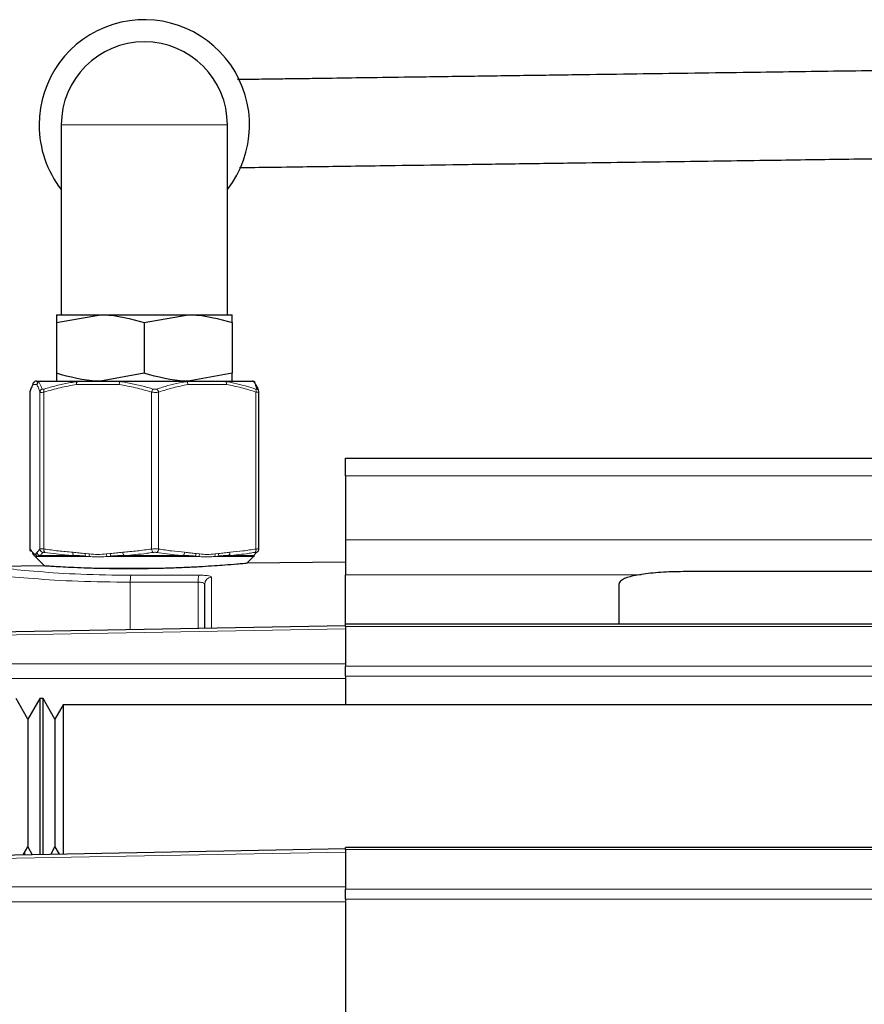
# Model space of a CAD drawing. Units: inches. Extents: x 0.7 to 33.3, y 0.7 to 21.3.
# Drawn here: x 5.8 to 7.6, y 8.6 to 10.7 of the extents above; entities that cross this region are included whole.
import ezdxf

# ---------------------------------------------------------------- set-up
doc = ezdxf.new("R2010")
doc.units = ezdxf.units.IN
doc.header["$MEASUREMENT"] = 0

msp = doc.modelspace()

# ---------------------------------------------------------------- linework, layer by layer
at = {"color": 7, "linetype": 'Continuous', "lineweight": 25}
for p, q in [((5.8816, 10.4974), (5.8816, 10.0929)), ((6.2359, 10.0929), (6.2359, 10.4974)), ((5.8712, 10.0761), (5.965, 10.0929)), ((5.8712, 10.0929), (5.965, 10.0929)), ((5.965, 10.0929), (6.1525, 10.0929)), ((6.0587, 10.0761), (6.1525, 10.0929)), ((6.1525, 10.0929), (6.2462, 10.0929)), ((5.8712, 10.0761), (5.8712, 9.9679)), ((6.0587, 10.0761), (6.0587, 9.9679)), ((6.2462, 10.0761), (6.2462, 9.9679)), ((5.8284, 9.9512), (5.837, 9.9512)), ((5.837, 9.9512), (5.9171, 9.9512)), ((5.9171, 9.9512), (6.0081, 9.9512)), ((6.0587, 9.9679), (5.965, 9.9512)), ((6.0081, 9.9512), (6.1475, 9.9512)), ((6.1475, 9.9512), (6.2298, 9.9512)), ((6.2462, 9.9679), (6.1525, 9.9512)), ((6.2298, 9.9512), (6.2891, 9.9512)), ((5.8143, 9.9278), (5.8143, 9.9276)), ((5.8143, 9.9276), (5.8143, 9.5933)), ((6.3031, 9.9278), (6.3032, 9.9276)), ((6.3032, 9.5933), (6.3032, 9.9276)), ((6.4874, 9.7868), (10.7474, 9.7868)), ((6.4874, 9.7493), (6.4874, 9.7868)), ((6.4874, 9.7493), (6.4874, 9.6127)), ((6.4874, 9.6127), (6.4874, 9.5385)), ((5.8144, 9.5933), (5.8143, 9.5933)), ((5.8257, 9.5773), (5.8459, 9.5571)), ((6.2772, 9.5628), (6.2918, 9.5773)), ((6.303, 9.5933), (6.3031, 9.5933)), ((5.8459, 9.5571), (5.6753, 9.5549)), ((6.4874, 9.5655), (6.2772, 9.5628)), ((6.4874, 9.4328), (6.4874, 9.5385)), ((10.0142, 9.5453), (7.2205, 9.5453)), ((6.1874, 9.4248), (6.1874, 9.5186)), ((7.0705, 9.5183), (7.0705, 9.4328)), ((6.4874, 9.4297), (5.6773, 9.4147)), ((10.7474, 9.4328), (6.4874, 9.4328)), ((6.4874, 9.4284), (6.4874, 9.4328)), ((6.4874, 9.4284), (6.4874, 9.3435)), ((6.4874, 9.3223), (6.4874, 9.3435)), ((6.4874, 9.3223), (6.4874, 9.2612)), ((5.8104, 9.2306), (5.7851, 9.2743)), ((5.8356, 9.2743), (5.8104, 9.2306)), ((5.8428, 9.2743), (5.8356, 9.2743)), ((5.8356, 9.2743), (5.8356, 8.9418)), ((5.868, 9.2306), (5.8428, 9.2743)), ((5.8428, 8.942), (5.8428, 9.2743)), ((5.8857, 9.2612), (5.868, 9.2306)), ((11.5103, 9.2612), (5.8857, 9.2612)), ((5.8857, 9.2612), (5.8857, 8.9428)), ((5.8104, 9.2306), (5.8104, 8.958)), ((5.868, 9.2306), (5.868, 8.958)), ((6.4874, 8.9539), (5.6773, 8.9389)), ((5.8006, 8.9412), (5.8104, 8.958)), ((5.803, 8.9453), (5.803, 8.9412)), ((5.8104, 8.958), (5.8198, 8.9415)), ((5.859, 8.9423), (5.868, 8.958)), ((5.868, 8.958), (5.8769, 8.9426)), ((10.7474, 8.9571), (6.4874, 8.9571)), ((6.4874, 8.9527), (6.4874, 8.9571)), ((6.4874, 8.9527), (6.4874, 8.8678)), ((6.4874, 8.8466), (6.4874, 8.8678)), ((6.4874, 8.8466), (6.4874, 8.8423)), ((6.4874, 8.8412), (6.4874, 8.5563))]:
    msp.add_line(p, q, dxfattribs=at)
at = {"color": 8, "linetype": 'Continuous', "lineweight": 18}
for p, q in [((6.2359, 10.4974), (5.8816, 10.4974)), ((5.8296, 9.9437), (5.8209, 9.9437)), ((5.9149, 9.9502), (5.8335, 9.9502)), ((6.0049, 9.9437), (5.914, 9.9437)), ((6.1489, 9.9502), (6.0073, 9.9502)), ((6.2341, 9.9437), (6.1518, 9.9437)), ((6.2928, 9.9502), (6.2326, 9.9502)), ((5.8143, 9.9278), (5.8143, 9.5933)), ((5.8361, 9.5933), (5.8361, 9.9278)), ((5.8447, 9.9278), (5.8447, 9.5933)), ((6.0742, 9.5933), (6.0742, 9.9278)), ((6.0891, 9.9278), (6.0891, 9.5933)), ((6.2968, 9.5933), (6.2968, 9.9278)), ((10.7474, 9.7493), (6.4874, 9.7493)), ((10.7474, 9.6127), (6.4874, 9.6127)), ((5.8227, 9.5836), (5.8235, 9.5827)), ((5.827, 9.5827), (5.8278, 9.5836)), ((5.8306, 9.5777), (5.8292, 9.5774)), ((5.8311, 9.5772), (5.8292, 9.5774)), ((5.9339, 9.5772), (5.8311, 9.5772)), ((5.8359, 9.5792), (5.9081, 9.5792)), ((5.9329, 9.5836), (5.941, 9.5827)), ((5.9415, 9.5774), (5.9336, 9.5777)), ((5.9415, 9.5774), (5.9339, 9.5772)), ((5.9779, 9.5827), (5.986, 9.5836)), ((5.9877, 9.5777), (5.9793, 9.5774)), ((5.9879, 9.5772), (5.9793, 9.5774)), ((6.1666, 9.5772), (5.9879, 9.5772)), ((6.0155, 9.5792), (6.1411, 9.5792)), ((6.1746, 9.5774), (6.1666, 9.5772)), ((6.1746, 9.5774), (6.1669, 9.5777)), ((6.169, 9.5836), (6.1763, 9.5827)), ((6.2158, 9.5777), (6.2088, 9.5774)), ((6.2155, 9.5772), (6.2088, 9.5774)), ((6.2096, 9.5827), (6.2169, 9.5836)), ((6.2915, 9.5772), (6.2155, 9.5772)), ((6.2384, 9.5792), (6.2918, 9.5792)), ((6.2918, 9.5774), (6.2915, 9.5772)), ((6.2918, 9.5774), (6.292, 9.5777)), ((5.9408, 9.5524), (6.1116, 9.5524)), ((6.2022, 9.5334), (6.2022, 9.4244)), ((7.1183, 9.5385), (6.4874, 9.5385)), ((6.0288, 9.4212), (6.0288, 9.5225)), ((6.1737, 9.4239), (6.1737, 9.5226)), ((10.7474, 9.4284), (6.4874, 9.4284)), ((6.4874, 9.4231), (5.6827, 9.4082)), ((5.6827, 9.3488), (6.4874, 9.3488)), ((6.4874, 9.3435), (10.7474, 9.3435)), ((10.7474, 9.3223), (6.4874, 9.3223)), ((6.4874, 9.317), (5.6753, 9.317)), ((6.4874, 8.9473), (5.6827, 8.9324)), ((10.7474, 8.9527), (6.4874, 8.9527)), ((5.6827, 8.8731), (6.4874, 8.8731)), ((6.4874, 8.8678), (10.7474, 8.8678)), ((6.4874, 8.8412), (5.6753, 8.8412)), ((10.7474, 8.8466), (6.4874, 8.8466))]:
    msp.add_line(p, q, dxfattribs=at)
at = {"color": 8, "linetype": 'Continuous', "lineweight": 18, "flags": 128}
for points in [[(5.9171, 9.9512), (5.9165, 9.951), (5.9159, 9.9506), (5.9154, 9.9499), (5.9149, 9.949), (5.9145, 9.9478), (5.9142, 9.9465), (5.914, 9.9451), (5.914, 9.9437)], [(6.0081, 9.9512), (6.0075, 9.951), (6.0069, 9.9506), (6.0063, 9.9499), (6.0059, 9.949), (6.0055, 9.9478), (6.0052, 9.9465), (6.005, 9.9451), (6.0049, 9.9437)], [(6.1475, 9.9512), (6.1483, 9.951), (6.1491, 9.9506), (6.1499, 9.9499), (6.1505, 9.949), (6.1511, 9.9478), (6.1515, 9.9465), (6.1517, 9.9451), (6.1518, 9.9437)], [(6.2298, 9.9512), (6.2307, 9.951), (6.2315, 9.9506), (6.2322, 9.9499), (6.2329, 9.949), (6.2334, 9.9478), (6.2338, 9.9465), (6.234, 9.9451), (6.2341, 9.9437)]]:
    msp.add_lwpolyline(points, dxfattribs=at)
at = {"color": 7, "linetype": 'Continuous', "lineweight": 25, "flags": 128}
msp.add_lwpolyline([(6.292, 9.5777), (6.2927, 9.5783), (6.2931, 9.5788)], dxfattribs=at)
at = {"color": 7, "linetype": 'Continuous', "lineweight": 25}
for centre, radius, start, end in [((6.0587, 10.4974), 0.2244, 322.1364, 180), ((6.0587, 10.4974), 0.1772, 360, 180), ((6.0587, 10.4974), 0.2244, 180, 217.8636), ((5.8284, 9.9437), 0.0075, 90, 145.4178), ((5.837, 9.9437), 0.00749, 90.1066, 180.1062), ((6.2891, 9.9437), 0.0075, 34.5822, 90), ((5.8213, 9.928), 0.00692, 163.3846, 181.4145), ((5.8283, 9.9437), 0.00736, 145.4414, 180.6597), ((6.2892, 9.9437), 0.00734, 34.5918, 60.7498), ((5.8217, 9.5932), 0.00734, 179.3135, 212.7146), ((5.8276, 9.5864), 0.00744, 179.6045, 233.5056), ((6.2958, 9.5932), 0.00736, 282.9467, 326.9174)]:
    msp.add_arc(centre, radius, start, end, dxfattribs=at)
at = {"color": 8, "linetype": 'Continuous', "lineweight": 18}
for centre, radius, start, end in [((5.8284, 9.9437), 0.00749, 90.1066, 180.1062), ((5.837, 9.9442), 0.00691, 90.0792, 121.2924), ((5.9172, 9.9478), 0.00334, 91.8002, 135.6698), ((6.0086, 9.95), 0.00128, 110.3945, 171.3679), ((6.1473, 9.9493), 0.00186, 26.919, 82.9789), ((6.2298, 9.9467), 0.00447, 50.8152, 89.1888), ((6.2891, 9.9438), 0.00739, 59.7636, 89.9863), ((5.8371, 9.9436), 0.00753, 118.8774, 179.2344), ((5.8435, 9.9275), 0.00742, 114.2516, 177.9161), ((5.8534, 9.9309), 0.00922, 158.1788, 199.4493), ((5.9245, 9.9455), 0.0107, 154.3686, 189.9885), ((6.0175, 9.9428), 0.0126, 144.0563, 176.0022), ((6.0873, 9.925), 0.0134, 136.0947, 168.0088), ((6.0783, 9.9257), 0.0111, 11.0536, 51.1488), ((6.1416, 9.943), 0.0103, 3.5325, 44.0342), ((6.2257, 9.9451), 0.00857, 350.3732, 36.1997), ((6.2899, 9.9301), 0.00727, 341.2591, 34.8858), ((6.2961, 9.9279), 0.00706, 16.6616, 64.9583), ((5.8301, 9.5835), 0.00739, 179.4284, 219.3011), ((5.8309, 9.5826), 0.00741, 179.5068, 224.9802), ((5.8345, 9.5828), 0.00753, 180.4947, 225.4933), ((5.8353, 9.5836), 0.00753, 180.6018, 231.3847), ((5.8378, 9.5865), 0.00753, 180.3678, 255.4558), ((5.8258, 9.5721), 0.00739, 44.3334, 50.0324), ((5.8437, 9.5934), 0.00755, 180.8622, 257.1237), ((5.8525, 9.5912), 0.00804, 165.0113, 219.9318), ((5.9147, 9.5848), 0.00869, 169.4301, 220.5548), ((5.9453, 9.582), 0.0125, 172.6487, 199.751), ((5.928, 9.5741), 0.00664, 28.1226, 33.1352), ((5.9544, 9.5813), 0.0135, 174.0936, 196.8997), ((5.9925, 9.5836), 0.0146, 183.6958, 205.2518), ((5.9998, 9.5845), 0.0139, 184.0469, 209.1815), ((5.9795, 9.5747), 0.00874, 16.8517, 20.3061), ((6.0224, 9.586), 0.00967, 177.5721, 225.0023), ((6.0841, 9.5934), 0.00992, 180.925, 228.2712), ((6.0804, 9.5934), 0.00869, 301.8684, 359.1172), ((6.1364, 9.5861), 0.00839, 304.6088, 2.313), ((6.1729, 9.5743), 0.00694, 150.5932, 155.2292), ((6.158, 9.5842), 0.011, 323.8887, 356.4185), ((6.1649, 9.5833), 0.0114, 328.5414, 356.7246), ((6.1993, 9.5817), 0.0103, 335.5031, 5.622), ((6.2209, 9.5736), 0.00652, 140.6464, 146.1196), ((6.2073, 9.5824), 0.00968, 331.5293, 7.0429), ((6.2338, 9.5851), 0.00749, 307.4698, 9.9999), ((6.2968, 9.572), 0.0075, 129.3376, 135.0256), ((6.29, 9.5916), 0.00695, 307.0941, 14.1437), ((6.0868, 9.5256), 0.0581, 168.36, 183.0903), ((6.2323, 9.5257), 0.0587, 168.4322, 183.012), ((6.2023, 9.5185), 0.0149, 90.4133, 179.671)]:
    msp.add_arc(centre, radius, start, end, dxfattribs=at)
msp.add_ellipse((6.4674, 7.1055), major_axis=(27.9437, 0), ratio=0.086504, start_param=1.581306, end_param=1.586492, dxfattribs=at)
at = {"color": 7, "linetype": 'Continuous', "lineweight": 25}
for points, knots in [([(8.0688, 10.6193), (8.0671, 10.6193), (8.0125, 10.6185), (7.897, 10.6169), (7.7185, 10.6144), (7.5309, 10.6118), (7.3627, 10.6094), (7.2218, 10.6075), (7.1076, 10.6059), (6.9907, 10.6042), (6.8668, 10.6025), (6.7387, 10.6007), (6.6224, 10.5991), (6.5221, 10.5977), (6.4499, 10.5966), (6.3967, 10.5959), (6.3575, 10.5954), (6.3168, 10.5948), (6.282, 10.5943), (6.2629, 10.594), (6.2572, 10.594)], [0, 0, 0, 0, 0.003301, 0.1055, 0.209716, 0.315054, 0.417937, 0.479712, 0.53563, 0.593878, 0.657568, 0.72228, 0.786728, 0.834848, 0.880466, 0.906168, 0.928086, 0.952479, 0.985866, 1, 1, 1, 1]), ([(6.262, 10.4065), (6.2697, 10.4066), (6.2991, 10.407), (6.3562, 10.4078), (6.4317, 10.4089), (6.5097, 10.41), (6.6044, 10.4113), (6.7186, 10.4129), (6.851, 10.4148), (7.0128, 10.417), (7.1965, 10.4196), (7.3877, 10.4223), (7.5637, 10.4247), (7.7315, 10.4271), (7.8967, 10.4294), (8.0126, 10.431), (8.0684, 10.4318), (8.0742, 10.4319)], [0, 0, 0, 0, 0.018006, 0.069038, 0.11166, 0.154609, 0.199331, 0.262458, 0.329575, 0.398902, 0.506374, 0.609773, 0.699123, 0.791475, 0.890341, 0.988481, 1, 1, 1, 1]), ([(5.8712, 10.0929), (5.8712, 10.091), (5.8712, 10.0885), (5.8712, 10.0787), (5.8712, 10.0761)], [0, 0, 0, 0, 0.742449, 1, 1, 1, 1]), ([(5.965, 10.0929), (5.9672, 10.0929), (5.9989, 10.0926), (6.0299, 10.0841), (6.0587, 10.0761)], [0, 0, 0, 0, 0.070214, 1, 1, 1, 1]), ([(6.1525, 10.0929), (6.1547, 10.0929), (6.1864, 10.0926), (6.2174, 10.0841), (6.2462, 10.0761)], [0, 0, 0, 0, 0.070214, 1, 1, 1, 1]), ([(6.2462, 10.0761), (6.2462, 10.0787), (6.2462, 10.0885), (6.2462, 10.091), (6.2462, 10.0929)], [0, 0, 0, 0, 0.257551, 1, 1, 1, 1]), ([(5.965, 9.9512), (5.9628, 9.9512), (5.9311, 9.9514), (5.9001, 9.96), (5.8712, 9.9679)], [0, 0, 0, 0, 0.0702136, 1, 1, 1, 1]), ([(5.8712, 9.9679), (5.8712, 9.9654), (5.8712, 9.9556), (5.8712, 9.953), (5.8712, 9.9512)], [0, 0, 0, 0, 0.257551, 1, 1, 1, 1]), ([(6.1525, 9.9512), (6.1503, 9.9512), (6.1186, 9.9514), (6.0876, 9.96), (6.0587, 9.9679)], [0, 0, 0, 0, 0.070214, 1, 1, 1, 1]), ([(6.2462, 9.9512), (6.2462, 9.953), (6.2462, 9.9556), (6.2462, 9.9654), (6.2462, 9.9679)], [0, 0, 0, 0, 0.742449, 1, 1, 1, 1]), ([(5.8209, 9.9437), (5.8204, 9.9428), (5.8193, 9.941), (5.8176, 9.9373), (5.816, 9.9329), (5.8149, 9.9295), (5.8143, 9.9278)], [0, 0, 0, 0, 0.249031, 0.498504, 0.749104, 1, 1, 1, 1]), ([(5.8147, 9.9299), (5.8146, 9.9298), (5.8143, 9.9291), (5.8144, 9.9283), (5.8144, 9.9276)], [0, 0, 0, 0, 0.214609, 1, 1, 1, 1]), ([(6.2991, 9.9343), (6.2987, 9.9356), (6.2975, 9.9395), (6.2956, 9.945), (6.2939, 9.9486), (6.2929, 9.95), (6.2928, 9.9502)], [0, 0, 0, 0, 0.189567, 0.568806, 0.949276, 1, 1, 1, 1]), ([(6.2966, 9.9437), (6.2971, 9.9428), (6.2982, 9.941), (6.2999, 9.9373), (6.3011, 9.9342), (6.3017, 9.9321), (6.3019, 9.9318)], [0, 0, 0, 0, 0.310711, 0.621974, 0.934643, 1, 1, 1, 1]), ([(6.3031, 9.9276), (6.3031, 9.928), (6.3032, 9.9288), (6.3029, 9.9296), (6.3028, 9.9299)], [0, 0, 0, 0, 0.510768, 1, 1, 1, 1]), ([(5.8143, 9.5933), (5.8153, 9.5919), (5.8173, 9.589), (5.8192, 9.5873), (5.8202, 9.5864)], [0, 0, 0, 0, 0.499767, 1, 1, 1, 1]), ([(5.8144, 9.5933), (5.8144, 9.5929), (5.8143, 9.5918), (5.8148, 9.5904), (5.8154, 9.5895), (5.8156, 9.5892)], [0, 0, 0, 0, 0.25911, 0.778185, 1, 1, 1, 1]), ([(5.823, 9.5805), (5.823, 9.5805), (5.8231, 9.5804), (5.8241, 9.5792), (5.8246, 9.5786)], [0, 0, 0, 0, 0.498715, 1, 1, 1, 1]), ([(5.8359, 9.5792), (5.8349, 9.579), (5.8329, 9.5786), (5.8314, 9.578), (5.8306, 9.5777)], [0, 0, 0, 0, 0.506654, 1, 1, 1, 1]), ([(5.9336, 9.5777), (5.9292, 9.578), (5.9206, 9.5786), (5.9122, 9.579), (5.9081, 9.5792)], [0, 0, 0, 0, 0.506635, 1, 1, 1, 1]), ([(6.0155, 9.5792), (6.0108, 9.579), (6.0014, 9.5786), (5.9922, 9.578), (5.9877, 9.5777)], [0, 0, 0, 0, 0.506654, 1, 1, 1, 1]), ([(6.1669, 9.5777), (6.1626, 9.578), (6.1541, 9.5786), (6.1454, 9.579), (6.1411, 9.5792)], [0, 0, 0, 0, 0.506635, 1, 1, 1, 1]), ([(6.2384, 9.5792), (6.2346, 9.579), (6.2273, 9.5786), (6.2196, 9.578), (6.2158, 9.5777)], [0, 0, 0, 0, 0.506654, 1, 1, 1, 1]), ([(6.2918, 9.5792), (6.2922, 9.5795), (6.2933, 9.5805), (6.2952, 9.5827), (6.2967, 9.5849), (6.2974, 9.586)], [0, 0, 0, 0, 0.21851, 0.609141, 1, 1, 1, 1]), ([(6.292, 9.5777), (6.2921, 9.578), (6.2922, 9.5786), (6.2919, 9.579), (6.2918, 9.5792)], [0, 0, 0, 0, 0.506635, 1, 1, 1, 1]), ([(6.2919, 9.5775), (6.292, 9.5776), (6.2924, 9.578), (6.2928, 9.5785), (6.2931, 9.5788)], [0, 0, 0, 0, 0.245865, 1, 1, 1, 1]), ([(6.3019, 9.5892), (6.3021, 9.5896), (6.3028, 9.5906), (6.3033, 9.5921), (6.3032, 9.5932), (6.3031, 9.5933)], [0, 0, 0, 0, 0.29785, 0.893184, 1, 1, 1, 1]), ([(6.2301, 9.5588), (6.2231, 9.5583), (6.2088, 9.5572), (6.1822, 9.5555), (6.1517, 9.5539), (6.1174, 9.5525), (6.0809, 9.5515), (6.0436, 9.551), (6.0063, 9.551), (5.9708, 9.5515), (5.9376, 9.5524), (5.9087, 9.5536), (5.8842, 9.5548), (5.8655, 9.5559), (5.8528, 9.5567), (5.8464, 9.5571), (5.8465, 9.5571), (5.8466, 9.5571)], [0, 0, 0, 0, 0.060192, 0.121757, 0.189473, 0.259031, 0.328942, 0.400821, 0.471739, 0.544738, 0.615166, 0.687742, 0.756296, 0.827, 0.892848, 0.960745, 1, 1, 1, 1]), ([(6.2767, 9.5627), (6.2766, 9.5627), (6.2764, 9.5627), (6.2693, 9.5621), (6.2556, 9.5608), (6.2395, 9.5595), (6.2301, 9.5588)], [0, 0, 0, 0, 0.183961, 0.418355, 0.659405, 1, 1, 1, 1]), ([(7.2205, 9.5453), (7.2039, 9.545), (7.1708, 9.5446), (7.1266, 9.5407), (7.0925, 9.5345), (7.0734, 9.5267), (7.0714, 9.5208), (7.0705, 9.5183)], [0, 0, 0, 0, 0.20876, 0.41742, 0.628872, 0.845251, 1, 1, 1, 1])]:
    msp.add_open_spline(points, degree=3, knots=knots, dxfattribs=at)
at = {"color": 8, "linetype": 'Continuous', "lineweight": 18}
for points, knots in [([(5.8361, 9.9278), (5.8356, 9.9295), (5.8345, 9.9329), (5.8329, 9.9373), (5.8312, 9.941), (5.8301, 9.9428), (5.8296, 9.9437)], [0, 0, 0, 0, 0.249201, 0.498668, 0.749123, 1, 1, 1, 1]), ([(5.8335, 9.9502), (5.8336, 9.9499), (5.8347, 9.9484), (5.8367, 9.9446), (5.8388, 9.9392), (5.8401, 9.9354), (5.8405, 9.9343)], [0, 0, 0, 0, 0.076023, 0.455322, 0.835958, 1, 1, 1, 1]), ([(5.8405, 9.9343), (5.8406, 9.9341), (5.8409, 9.9338), (5.8421, 9.9337), (5.8436, 9.9339), (5.8445, 9.9342), (5.8449, 9.9343)], [0, 0, 0, 0, 0.28807, 0.577355, 0.856158, 1, 1, 1, 1]), ([(5.914, 9.9437), (5.9081, 9.9428), (5.8965, 9.941), (5.8791, 9.9373), (5.8619, 9.9329), (5.8504, 9.9295), (5.8447, 9.9278)], [0, 0, 0, 0, 0.249031, 0.498504, 0.749104, 1, 1, 1, 1]), ([(5.8449, 9.9343), (5.8492, 9.9356), (5.8623, 9.9395), (5.8844, 9.945), (5.9035, 9.9486), (5.9137, 9.95), (5.9149, 9.9502)], [0, 0, 0, 0, 0.189567, 0.568806, 0.949276, 1, 1, 1, 1]), ([(6.0742, 9.9278), (6.0685, 9.9295), (6.0572, 9.9329), (6.0399, 9.9373), (6.0225, 9.941), (6.0108, 9.9428), (6.0049, 9.9437)], [0, 0, 0, 0, 0.2492005, 0.4986684, 0.749123, 1, 1, 1, 1]), ([(6.0073, 9.9502), (6.0091, 9.9499), (6.0199, 9.9484), (6.0396, 9.9446), (6.0612, 9.9392), (6.0738, 9.9354), (6.0776, 9.9343)], [0, 0, 0, 0, 0.076023, 0.455322, 0.835958, 1, 1, 1, 1]), ([(6.0776, 9.9343), (6.0783, 9.9341), (6.0798, 9.9338), (6.0821, 9.9337), (6.084, 9.9339), (6.0849, 9.9342), (6.0852, 9.9343)], [0, 0, 0, 0, 0.2880698, 0.5773548, 0.8561581, 1, 1, 1, 1]), ([(6.0852, 9.9343), (6.0892, 9.9356), (6.1011, 9.9395), (6.1212, 9.945), (6.1386, 9.9486), (6.1478, 9.95), (6.1489, 9.9502)], [0, 0, 0, 0, 0.189567, 0.568806, 0.949276, 1, 1, 1, 1]), ([(6.1518, 9.9437), (6.1465, 9.9428), (6.136, 9.941), (6.1203, 9.9373), (6.1046, 9.9329), (6.0943, 9.9295), (6.0891, 9.9278)], [0, 0, 0, 0, 0.249031, 0.498504, 0.749104, 1, 1, 1, 1]), ([(6.2326, 9.9502), (6.2342, 9.9499), (6.244, 9.9484), (6.2617, 9.9446), (6.2811, 9.9392), (6.2925, 9.9354), (6.2959, 9.9343)], [0, 0, 0, 0, 0.0760233, 0.4553225, 0.8359581, 1, 1, 1, 1]), ([(6.2968, 9.9278), (6.2917, 9.9295), (6.2814, 9.9329), (6.2658, 9.9373), (6.25, 9.941), (6.2394, 9.9428), (6.2341, 9.9437)], [0, 0, 0, 0, 0.249201, 0.498668, 0.749123, 1, 1, 1, 1]), ([(6.2959, 9.9343), (6.2964, 9.9341), (6.2976, 9.9338), (6.2987, 9.9337), (6.2991, 9.9339), (6.2991, 9.9342), (6.2991, 9.9343)], [0, 0, 0, 0, 0.28807, 0.577355, 0.856158, 1, 1, 1, 1]), ([(5.8447, 9.9278), (5.8441, 9.9277), (5.8421, 9.9274), (5.8393, 9.9272), (5.8369, 9.9273), (5.8364, 9.9276), (5.8361, 9.9278)], [0, 0, 0, 0, 0.142347, 0.421948, 0.713407, 1, 1, 1, 1]), ([(6.0891, 9.9278), (6.0885, 9.9277), (6.0866, 9.9274), (6.083, 9.9272), (6.0784, 9.9273), (6.0756, 9.9276), (6.0742, 9.9278)], [0, 0, 0, 0, 0.142347, 0.421948, 0.713407, 1, 1, 1, 1]), ([(6.3032, 9.9276), (6.3032, 9.9276), (6.3032, 9.9274), (6.3024, 9.9272), (6.3003, 9.9273), (6.2979, 9.9276), (6.2968, 9.9278)], [0, 0, 0, 0, 0.0649252, 0.3697663, 0.6875359, 1, 1, 1, 1]), ([(5.8361, 9.5933), (5.8362, 9.5933), (5.8364, 9.5934), (5.8375, 9.5935), (5.8405, 9.5935), (5.8433, 9.5933), (5.8447, 9.5933)], [0, 0, 0, 0, 0.061664, 0.372652, 0.686886, 1, 1, 1, 1]), ([(6.0742, 9.5933), (6.0745, 9.5933), (6.0762, 9.5934), (6.0798, 9.5935), (6.0848, 9.5935), (6.0877, 9.5933), (6.0891, 9.5933)], [0, 0, 0, 0, 0.061664, 0.372652, 0.686886, 1, 1, 1, 1]), ([(6.2968, 9.5933), (6.2971, 9.5933), (6.2986, 9.5934), (6.301, 9.5935), (6.303, 9.5935), (6.303, 9.5934), (6.303, 9.5933)], [0, 0, 0, 0, 0.0671713, 0.4059329, 0.748231, 1, 1, 1, 1]), ([(5.8202, 9.5864), (5.8206, 9.586), (5.8215, 9.5852), (5.8223, 9.5841), (5.8227, 9.5836)], [0, 0, 0, 0, 0.499858, 1, 1, 1, 1]), ([(5.8235, 9.5827), (5.8241, 9.5822), (5.8252, 9.5813), (5.8264, 9.5822), (5.827, 9.5827)], [0, 0, 0, 0, 0.498003, 1, 1, 1, 1]), ([(5.8292, 9.5774), (5.8288, 9.577), (5.828, 9.5764), (5.8268, 9.5764), (5.826, 9.5771), (5.8257, 9.5774)], [0, 0, 0, 0, 0.359819, 0.679407, 1, 1, 1, 1]), ([(5.8278, 9.5836), (5.8282, 9.5841), (5.829, 9.5852), (5.8299, 9.586), (5.8303, 9.5864)], [0, 0, 0, 0, 0.499967, 1, 1, 1, 1]), ([(5.8303, 9.5864), (5.8313, 9.5873), (5.8332, 9.589), (5.8352, 9.5919), (5.8361, 9.5933)], [0, 0, 0, 0, 0.49974, 1, 1, 1, 1]), ([(5.842, 9.586), (5.8416, 9.5854), (5.8403, 9.5836), (5.8383, 9.5812), (5.8367, 9.5799), (5.8359, 9.5792)], [0, 0, 0, 0, 0.218508, 0.609134, 1, 1, 1, 1]), ([(5.8463, 9.586), (5.8456, 9.5861), (5.8442, 9.5863), (5.8427, 9.5863), (5.8421, 9.5862), (5.842, 9.586), (5.842, 9.586)], [0, 0, 0, 0, 0.313366, 0.627155, 0.938177, 1, 1, 1, 1]), ([(5.8447, 9.5933), (5.8549, 9.5919), (5.8754, 9.589), (5.8959, 9.5873), (5.9062, 9.5864)], [0, 0, 0, 0, 0.499767, 1, 1, 1, 1]), ([(5.9081, 9.5792), (5.9036, 9.5795), (5.891, 9.5805), (5.8704, 9.5827), (5.8544, 9.5849), (5.8463, 9.586)], [0, 0, 0, 0, 0.21851, 0.609141, 1, 1, 1, 1]), ([(5.9062, 9.5864), (5.9106, 9.586), (5.9196, 9.5852), (5.9285, 9.5841), (5.9329, 9.5836)], [0, 0, 0, 0, 0.499858, 1, 1, 1, 1]), ([(5.941, 9.5827), (5.9471, 9.5822), (5.9594, 9.5813), (5.9717, 9.5822), (5.9779, 9.5827)], [0, 0, 0, 0, 0.498003, 1, 1, 1, 1]), ([(5.9793, 9.5774), (5.9747, 9.577), (5.9662, 9.5764), (5.9536, 9.5764), (5.9455, 9.5771), (5.9415, 9.5774)], [0, 0, 0, 0, 0.359819, 0.679407, 1, 1, 1, 1]), ([(5.986, 9.5836), (5.9904, 9.5841), (5.9993, 9.5852), (6.0083, 9.586), (6.0127, 9.5864)], [0, 0, 0, 0, 0.499967, 1, 1, 1, 1]), ([(6.0127, 9.5864), (6.023, 9.5873), (6.0435, 9.589), (6.064, 9.5919), (6.0742, 9.5933)], [0, 0, 0, 0, 0.49974, 1, 1, 1, 1]), ([(6.0775, 9.586), (6.073, 9.5854), (6.0604, 9.5836), (6.0398, 9.5812), (6.0236, 9.5799), (6.0155, 9.5792)], [0, 0, 0, 0, 0.218508, 0.609134, 1, 1, 1, 1]), ([(6.085, 9.586), (6.0843, 9.5861), (6.0829, 9.5863), (6.0803, 9.5863), (6.0785, 9.5862), (6.0776, 9.586), (6.0775, 9.586)], [0, 0, 0, 0, 0.313366, 0.627155, 0.938177, 1, 1, 1, 1]), ([(6.1411, 9.5792), (6.137, 9.5795), (6.1256, 9.5805), (6.1069, 9.5827), (6.0923, 9.5849), (6.085, 9.586)], [0, 0, 0, 0, 0.21851, 0.609141, 1, 1, 1, 1]), ([(6.0891, 9.5933), (6.0984, 9.5919), (6.1169, 9.589), (6.1354, 9.5873), (6.1447, 9.5864)], [0, 0, 0, 0, 0.499767, 1, 1, 1, 1]), ([(6.1447, 9.5864), (6.1488, 9.586), (6.1569, 9.5852), (6.1649, 9.5841), (6.169, 9.5836)], [0, 0, 0, 0, 0.499858, 1, 1, 1, 1]), ([(6.2088, 9.5774), (6.2047, 9.577), (6.197, 9.5764), (6.1855, 9.5764), (6.1783, 9.5771), (6.1746, 9.5774)], [0, 0, 0, 0, 0.359819, 0.679407, 1, 1, 1, 1]), ([(6.1763, 9.5827), (6.1818, 9.5822), (6.1929, 9.5813), (6.2041, 9.5822), (6.2096, 9.5827)], [0, 0, 0, 0, 0.498003, 1, 1, 1, 1]), ([(6.2169, 9.5836), (6.221, 9.5841), (6.229, 9.5852), (6.2371, 9.586), (6.2412, 9.5864)], [0, 0, 0, 0, 0.499967, 1, 1, 1, 1]), ([(6.2942, 9.586), (6.2902, 9.5854), (6.2789, 9.5836), (6.2603, 9.5812), (6.2457, 9.5799), (6.2384, 9.5792)], [0, 0, 0, 0, 0.218508, 0.609134, 1, 1, 1, 1]), ([(6.2412, 9.5864), (6.2505, 9.5873), (6.269, 9.589), (6.2875, 9.5919), (6.2968, 9.5933)], [0, 0, 0, 0, 0.49974, 1, 1, 1, 1]), ([(6.2974, 9.586), (6.2974, 9.5861), (6.2974, 9.5863), (6.2964, 9.5863), (6.2952, 9.5862), (6.2944, 9.586), (6.2942, 9.586)], [0, 0, 0, 0, 0.313366, 0.627155, 0.938177, 1, 1, 1, 1]), ([(5.7402, 9.5544), (5.7479, 9.5535), (5.7671, 9.5512), (5.8284, 9.5451), (5.9207, 9.5387), (5.9935, 9.5378), (6.0299, 9.5373)], [0, 0, 0, 0, 0.182595, 0.456523, 0.728439, 1, 1, 1, 1]), ([(6.0288, 9.5225), (5.9908, 9.5229), (5.9147, 9.5238), (5.8181, 9.5302), (5.754, 9.5363), (5.7339, 9.5385), (5.7259, 9.5394)], [0, 0, 0, 0, 0.272203, 0.54432, 0.817891, 1, 1, 1, 1]), ([(6.0299, 9.5373), (6.0399, 9.5374), (6.0882, 9.5374), (6.1365, 9.5375), (6.1748, 9.5375)], [0, 0, 0, 0, 0.206261, 1, 1, 1, 1]), ([(6.2022, 9.5334), (6.2021, 9.5337), (6.2019, 9.5344), (6.1993, 9.5355), (6.1932, 9.5366), (6.1847, 9.5374), (6.1781, 9.5375), (6.1748, 9.5375)], [0, 0, 0, 0, 0.098756, 0.326729, 0.552167, 0.776239, 1, 1, 1, 1]), ([(6.1737, 9.5226), (6.1753, 9.5226), (6.1787, 9.5225), (6.1829, 9.5218), (6.1859, 9.5207), (6.1872, 9.5196), (6.1873, 9.5188), (6.1874, 9.5186)], [0, 0, 0, 0, 0.221226, 0.443789, 0.669536, 0.899799, 1, 1, 1, 1])]:
    msp.add_open_spline(points, degree=3, knots=knots, dxfattribs=at)

doc.saveas('drawing.dxf')
